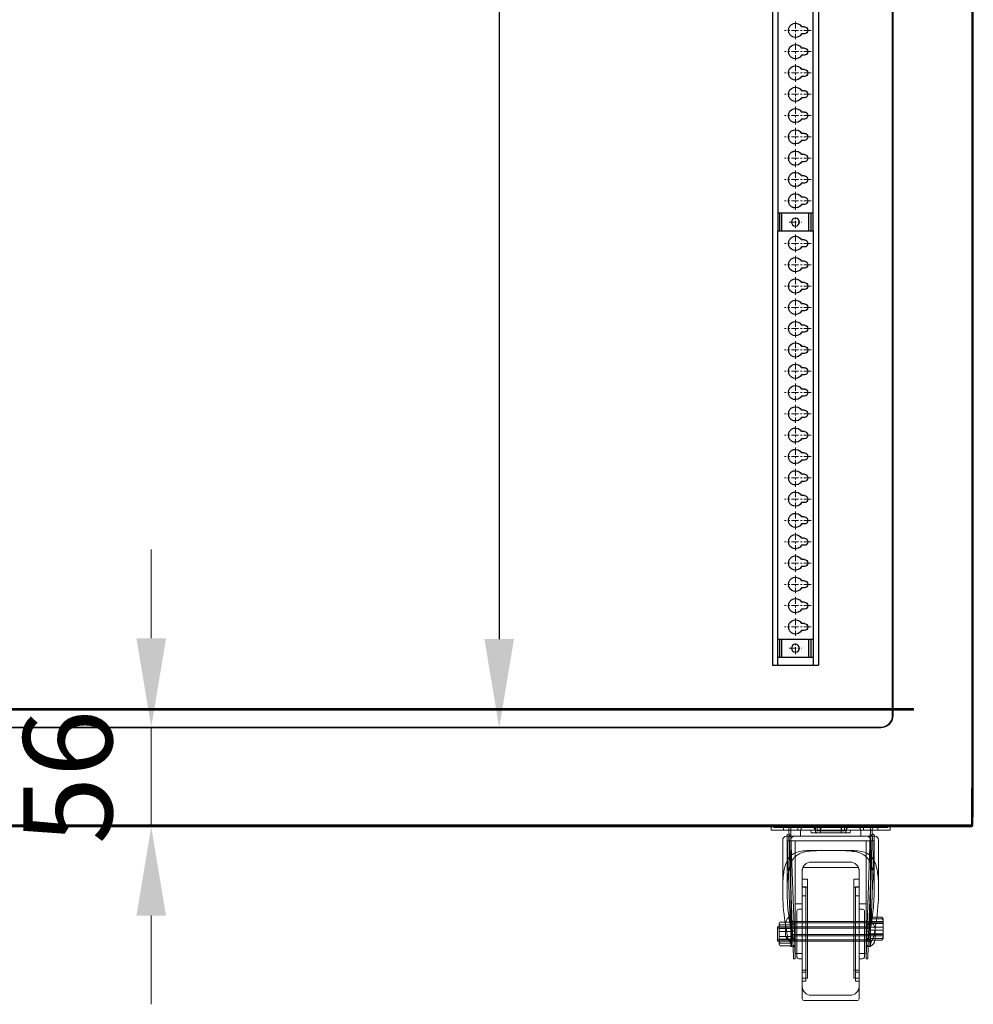
# Model space of a CAD drawing. Units: millimetres. Extents: x -9710 to 49381, y -1496 to 16117.
# Drawn here: x 29743 to 30280, y 7141 to 7696 of the extents above; entities that cross this region are included whole.
import ezdxf

# ---------------------------------------------------------------- set-up
doc = ezdxf.new("R2010")
doc.units = ezdxf.units.MM
doc.linetypes.add('CENTER', pattern=[7, 4, -1, 1, -1])
for name, color, linetype, lineweight in [('AM_5', 3, 'Continuous', 18), ('点划线', 1, 'CENTER', 13), ('粗实线', 7, 'Continuous', 25)]:
    doc.layers.add(name, color=color, linetype=linetype, lineweight=lineweight)
doc.styles.get("Standard").update_dxf_attribs({"font": 'arial.ttf'})
doc.dimstyles.new('AM_ISO$0', dxfattribs={"dimtxt": 50, "dimasz": 2.5, "dimexe": 1, "dimexo": 1, "dimgap": 1.5, "dimtad": 1, "dimdec": 1, "dimdsep": 46, "dimtxsty": 'Standard', "dimcen": 0, "dimclrd": 3, "dimclre": 3, "dimclrt": 2, "dimadec": 0, "dimazin": 2, "dimtp": 0.1, "dimtm": 0.1, "dimtfac": 0.71, "dimtdec": 1, "dimtmove": 0, "dimatfit": 3, "dimfxl": 1, "dimlwd": -1, "dimlwe": -1, "dimarcsym": 0})
doc.dimstyles.new('ISO-25', dxfattribs={"dimtxt": 2.5, "dimasz": 2.5, "dimexe": 1.25, "dimexo": 0.625, "dimtad": 1, "dimtxsty": 'Standard', "dimcen": 2.5, "dimadec": 0, "dimazin": 0, "dimtfac": 1, "dimtmove": 0, "dimatfit": 3, "dimfxl": 1, "dimarcsym": 0})

# ---------------------------------------------------------------- blocks, each defined once
blk = doc.blocks.new('*D27')
at = {"layer": 'AM_5', "color": 3, "transparency": 16777216}
for p, q in [((29817.51, 7347.31), (29817.51, 7397.31)), ((29750.08, 7297.31), (29822.51, 7297.31)), ((29817.51, 7297.31), (29817.51, 7241.21)), ((29750.08, 7241.21), (29822.51, 7241.21)), ((29817.51, 7191.21), (29817.51, 7141.21))]:
    blk.add_line(p, q, dxfattribs=at)
for points in [[(29809.17, 7347.31), (29825.84, 7347.31), (29817.51, 7297.31)], [(29809.17, 7191.21), (29825.84, 7191.21), (29817.51, 7241.21)]]:
    blk.add_solid(points, dxfattribs=at)
at = {"layer": 'Defpoints', "color": 0, "transparency": 16777216}
for p in [(29745.08, 7297.31), (29745.08, 7241.21), (29817.51, 7241.21)]:
    blk.add_point(p, dxfattribs=at)
at = {"layer": 'AM_5', "color": 2, "transparency": 16777216, "insert": (29776.98, 7269.26), "char_height": 50, "attachment_point": 5, "rotation": 90}
blk.add_mtext('56', dxfattribs=at)
blk = doc.blocks.new('ergregre')
for p, q in [((78323.11, 4132.8), (77104.11, 4132.8)), ((77108.61, 4129.8), (77104.11, 4129.8)), ((77348.61, 4129.8), (77108.61, 4129.8)), ((77108.61, 4128.65), (77118.61, 4128.65)), ((77108.61, 4127.4), (77118.61, 4127.4)), ((77348.61, 4129.8), (78078.61, 4129.8)), ((77348.61, 4128.65), (77358.61, 4128.65)), ((77348.61, 4127.4), (77358.61, 4127.4)), ((77123.61, 4124.8), (77123.61, 4123.26)), ((77127.61, 4124.8), (77127.61, 4123.26)), ((77135.61, 4124.8), (77135.61, 4123.26)), ((77139.61, 4124.8), (77139.61, 4123.26)), ((77147.61, 4124.8), (77147.61, 4123.26)), ((77147.61, 4124.8), (77147.61, 4123.26)), ((77151.61, 4124.8), (77151.61, 4123.26)), ((77151.61, 4124.8), (77151.61, 4123.26)), ((77159.61, 4124.8), (77159.61, 4123.26)), ((77163.61, 4124.8), (77163.61, 4123.26)), ((77171.61, 4124.8), (77171.61, 4123.26)), ((77175.61, 4124.8), (77175.61, 4123.26)), ((77183.61, 4124.8), (77183.61, 4123.26)), ((77187.61, 4124.8), (77187.61, 4123.26)), ((77195.61, 4124.8), (77195.61, 4123.26)), ((77199.61, 4124.8), (77199.61, 4123.26)), ((77207.61, 4124.8), (77207.61, 4123.26)), ((77211.61, 4124.8), (77211.61, 4123.26)), ((77219.61, 4124.8), (77219.61, 4123.26)), ((77223.61, 4124.8), (77223.61, 4123.26)), ((77231.61, 4124.8), (77231.61, 4123.26)), ((77235.61, 4124.8), (77235.61, 4123.26)), ((77243.61, 4124.8), (77243.61, 4123.26)), ((77247.61, 4124.8), (77247.61, 4123.26)), ((77255.61, 4124.8), (77255.61, 4123.26)), ((77259.61, 4124.8), (77259.61, 4123.26)), ((77267.61, 4124.8), (77267.61, 4123.26)), ((77271.61, 4124.8), (77271.61, 4123.26)), ((77279.61, 4124.8), (77279.61, 4123.26)), ((77283.61, 4124.8), (77283.61, 4123.26)), ((77291.61, 4124.8), (77291.61, 4123.26)), ((77295.61, 4124.8), (77295.61, 4123.26)), ((77303.61, 4124.8), (77303.61, 4123.26)), ((77307.61, 4124.8), (77307.61, 4123.26)), ((77315.61, 4124.8), (77315.61, 4123.26)), ((77319.61, 4124.8), (77319.61, 4123.26)), ((77327.61, 4124.8), (77327.61, 4123.26)), ((77331.61, 4124.8), (77331.61, 4123.26)), ((77339.61, 4124.8), (77339.61, 4123.26)), ((77343.61, 4124.8), (77343.61, 4123.26)), ((77363.6, 4124.8), (77363.6, 4123.26)), ((77363.61, 4124.8), (77363.61, 4123.26)), ((77367.6, 4124.8), (77367.6, 4123.26)), ((77367.61, 4124.8), (77367.61, 4123.26)), ((77375.6, 4124.8), (77375.6, 4123.26)), ((77375.61, 4124.8), (77375.61, 4123.26)), ((77379.6, 4124.8), (77379.6, 4123.26)), ((77379.61, 4124.8), (77379.61, 4123.26)), ((77387.6, 4124.8), (77387.6, 4123.26)), ((77387.6, 4124.8), (77387.6, 4123.26)), ((77387.61, 4124.8), (77387.61, 4123.26)), ((77387.61, 4124.8), (77387.61, 4123.26)), ((77391.6, 4124.8), (77391.6, 4123.26)), ((77391.6, 4124.8), (77391.6, 4123.26)), ((77391.61, 4124.8), (77391.61, 4123.26)), ((77391.61, 4124.8), (77391.61, 4123.26)), ((77399.6, 4124.8), (77399.6, 4123.26)), ((77403.6, 4124.8), (77403.6, 4123.26)), ((77411.6, 4124.8), (77411.6, 4123.26)), ((77415.6, 4124.8), (77415.6, 4123.26)), ((77423.6, 4124.8), (77423.6, 4123.26)), ((77427.6, 4124.8), (77427.6, 4123.26)), ((77435.6, 4124.8), (77435.6, 4123.26)), ((77439.6, 4124.8), (77439.6, 4123.26)), ((77447.6, 4124.8), (77447.6, 4123.26)), ((77451.6, 4124.8), (77451.6, 4123.26)), ((77459.6, 4124.8), (77459.6, 4123.26)), ((77463.6, 4124.8), (77463.6, 4123.26)), ((77104.11, 4109.8), (77108.61, 4109.8)), ((77104.11, 4109.8), (77348.61, 4109.8)), ((77108.61, 4112.19), (77118.61, 4112.19)), ((77108.61, 4110.94), (77118.61, 4110.94)), ((77348.61, 4112.19), (77358.61, 4112.19)), ((77348.61, 4110.94), (77358.61, 4110.94)), ((78078.61, 4109.8), (77348.61, 4109.8)), ((78323.11, 4106.8), (77104.11, 4106.8))]:
    blk.add_line(p, q)
for centre, radius, start, end in [((77125.61, 4124.8), 2, 0, 180), ((77137.61, 4124.8), 2, 0, 180), ((77149.61, 4124.8), 2, 0, 180), ((77149.61, 4124.8), 2, 0, 180), ((77161.61, 4124.8), 2, 0, 180), ((77173.61, 4124.8), 2, 0, 180), ((77185.61, 4124.8), 2, 0, 180), ((77197.61, 4124.8), 2, 0, 180), ((77209.61, 4124.8), 2, 0, 180), ((77221.61, 4124.8), 2, 0, 180), ((77233.61, 4124.8), 2, 0, 180), ((77245.61, 4124.8), 2, 0, 180), ((77257.61, 4124.8), 2, 0, 180), ((77269.61, 4124.8), 2, 0, 180), ((77281.61, 4124.8), 2, 0, 180), ((77293.61, 4124.8), 2, 0, 180), ((77305.61, 4124.8), 2, 0, 180), ((77317.61, 4124.8), 2, 0, 180), ((77329.61, 4124.8), 2, 0, 180), ((77341.61, 4124.8), 2, 0, 180), ((77365.6, 4124.8), 2, 0, 180), ((77365.61, 4124.8), 2, 0, 180), ((77377.6, 4124.8), 2, 0, 180), ((77377.61, 4124.8), 2, 0, 180), ((77389.6, 4124.8), 2, 0, 180), ((77389.6, 4124.8), 2, 0, 180), ((77389.61, 4124.8), 2, 0, 180), ((77389.61, 4124.8), 2, 0, 180), ((77401.6, 4124.8), 2, 0, 180), ((77413.6, 4124.8), 2, 0, 180), ((77425.6, 4124.8), 2, 0, 180), ((77437.6, 4124.8), 2, 0, 180), ((77449.6, 4124.8), 2, 0, 180), ((77461.6, 4124.8), 2, 0, 180), ((77125.61, 4119.8), 4, 120, 60), ((77137.61, 4119.8), 4, 120, 60), ((77149.61, 4119.8), 4, 120, 60), ((77149.61, 4119.8), 4, 120, 60), ((77161.61, 4119.8), 4, 120, 60), ((77173.61, 4119.8), 4, 120, 60), ((77185.61, 4119.8), 4, 120, 60), ((77197.61, 4119.8), 4, 120, 60), ((77209.61, 4119.8), 4, 120, 60), ((77221.61, 4119.8), 4, 120, 60), ((77233.61, 4119.8), 4, 120, 60), ((77245.61, 4119.8), 4, 120, 60), ((77257.61, 4119.8), 4, 120, 60), ((77269.61, 4119.8), 4, 120, 60), ((77281.61, 4119.8), 4, 120, 60), ((77293.61, 4119.8), 4, 120, 60), ((77305.61, 4119.8), 4, 120, 60), ((77317.61, 4119.8), 4, 120, 60), ((77329.61, 4119.8), 4, 120, 60), ((77341.61, 4119.8), 4, 120, 60), ((77365.6, 4119.8), 4, 120, 60), ((77365.61, 4119.8), 4, 120, 60), ((77377.6, 4119.8), 4, 120, 60), ((77377.61, 4119.8), 4, 120, 60), ((77389.6, 4119.8), 4, 120, 60), ((77389.6, 4119.8), 4, 120, 60), ((77389.61, 4119.8), 4, 120, 60), ((77389.61, 4119.8), 4, 120, 60), ((77401.6, 4119.8), 4, 120, 60), ((77413.6, 4119.8), 4, 120, 60), ((77425.6, 4119.8), 4, 120, 60), ((77437.6, 4119.8), 4, 120, 60), ((77449.6, 4119.8), 4, 120, 60), ((77461.6, 4119.8), 4, 120, 60)]:
    blk.add_arc(centre, radius, start, end)
at = {"layer": '点划线'}
for p, q in [((77125.61, 4128.58), (77125.61, 4113.64)), ((77137.61, 4128.58), (77137.61, 4113.64)), ((77149.61, 4128.58), (77149.61, 4113.64)), ((77149.61, 4128.58), (77149.61, 4113.64)), ((77161.61, 4128.58), (77161.61, 4113.64)), ((77173.61, 4128.58), (77173.61, 4113.64)), ((77185.61, 4128.58), (77185.61, 4113.64)), ((77197.61, 4128.58), (77197.61, 4113.64)), ((77209.61, 4128.58), (77209.61, 4113.64)), ((77221.61, 4128.58), (77221.61, 4113.64)), ((77233.61, 4128.58), (77233.61, 4113.64)), ((77245.61, 4128.58), (77245.61, 4113.64)), ((77257.61, 4128.58), (77257.61, 4113.64)), ((77269.61, 4128.58), (77269.61, 4113.64)), ((77281.61, 4128.58), (77281.61, 4113.64)), ((77293.61, 4128.58), (77293.61, 4113.64)), ((77305.61, 4128.58), (77305.61, 4113.64)), ((77317.61, 4128.58), (77317.61, 4113.64)), ((77329.61, 4128.58), (77329.61, 4113.64)), ((77341.61, 4128.58), (77341.61, 4113.64)), ((77365.6, 4128.58), (77365.6, 4113.64)), ((77365.61, 4128.58), (77365.61, 4113.64)), ((77377.6, 4128.58), (77377.6, 4113.64)), ((77377.61, 4128.58), (77377.61, 4113.64)), ((77389.6, 4128.58), (77389.6, 4113.64)), ((77389.6, 4128.58), (77389.6, 4113.64)), ((77389.61, 4128.58), (77389.61, 4113.64)), ((77389.61, 4128.58), (77389.61, 4113.64)), ((77401.6, 4128.58), (77401.6, 4113.64)), ((77413.6, 4128.58), (77413.6, 4113.64)), ((77425.6, 4128.58), (77425.6, 4113.64)), ((77437.6, 4128.58), (77437.6, 4113.64)), ((77449.6, 4128.58), (77449.6, 4113.64)), ((77461.6, 4128.58), (77461.6, 4113.64)), ((77113.61, 4116.16), (77113.61, 4123.43)), ((77353.61, 4116.16), (77353.61, 4123.43)), ((77353.61, 4116.16), (77353.61, 4123.43)), ((77110.28, 4119.8), (77116.92, 4119.8)), ((77130.63, 4119.8), (77120.59, 4119.8)), ((77142.63, 4119.8), (77132.59, 4119.8)), ((77154.63, 4119.8), (77144.59, 4119.8)), ((77154.63, 4119.8), (77144.59, 4119.8)), ((77166.63, 4119.8), (77156.59, 4119.8)), ((77178.63, 4119.8), (77168.59, 4119.8)), ((77190.63, 4119.8), (77180.59, 4119.8)), ((77202.63, 4119.8), (77192.59, 4119.8)), ((77214.63, 4119.8), (77204.59, 4119.8)), ((77226.63, 4119.8), (77216.59, 4119.8)), ((77238.63, 4119.8), (77228.59, 4119.8)), ((77250.63, 4119.8), (77240.59, 4119.8)), ((77262.63, 4119.8), (77252.59, 4119.8)), ((77274.63, 4119.8), (77264.59, 4119.8)), ((77286.63, 4119.8), (77276.59, 4119.8)), ((77298.63, 4119.8), (77288.59, 4119.8)), ((77310.63, 4119.8), (77300.59, 4119.8)), ((77322.63, 4119.8), (77312.59, 4119.8)), ((77334.63, 4119.8), (77324.59, 4119.8)), ((77346.63, 4119.8), (77336.59, 4119.8)), ((77350.28, 4119.8), (77356.92, 4119.8)), ((77350.28, 4119.8), (77356.92, 4119.8)), ((77370.62, 4119.8), (77360.58, 4119.8)), ((77370.63, 4119.8), (77360.59, 4119.8)), ((77382.62, 4119.8), (77372.58, 4119.8)), ((77382.63, 4119.8), (77372.59, 4119.8)), ((77394.62, 4119.8), (77384.58, 4119.8)), ((77394.62, 4119.8), (77384.58, 4119.8)), ((77394.63, 4119.8), (77384.59, 4119.8)), ((77394.63, 4119.8), (77384.59, 4119.8)), ((77406.62, 4119.8), (77396.58, 4119.8)), ((77418.62, 4119.8), (77408.58, 4119.8)), ((77430.62, 4119.8), (77420.58, 4119.8)), ((77442.62, 4119.8), (77432.58, 4119.8)), ((77454.62, 4119.8), (77444.58, 4119.8)), ((77466.62, 4119.8), (77456.58, 4119.8))]:
    blk.add_line(p, q, dxfattribs=at)
at = {"layer": '粗实线'}
for p, q in [((77104.11, 4106.8), (77104.11, 4132.8)), ((77108.61, 4109.8), (77108.61, 4129.8)), ((77118.61, 4129.8), (77118.61, 4109.8)), ((77348.61, 4109.8), (77348.61, 4129.8)), ((77348.61, 4109.8), (77348.61, 4129.8)), ((77358.61, 4129.8), (77358.61, 4109.8)), ((77358.61, 4129.8), (77358.61, 4109.8))]:
    blk.add_line(p, q, dxfattribs=at)
for centre in [(77113.61, 4119.8), (77353.61, 4119.8), (77353.61, 4119.8)]:
    blk.add_circle(centre, 2.25, dxfattribs=at)
blk = doc.blocks.new('*D30')
at = {"color": 0, "lineweight": -2, "transparency": 16777216}
for p, q in [((30017.36, 8632.01), (30012.11, 8632.01)), ((30013.36, 8582.01), (30013.36, 7346.91)), ((30017.36, 7296.91), (30012.11, 7296.91))]:
    blk.add_line(p, q, dxfattribs=at)
at = {"color": 0, "transparency": 16777216}
for points in [[(30005.02, 8582.01), (30021.69, 8582.01), (30013.36, 8632.01)], [(30005.02, 7346.91), (30021.69, 7346.91), (30013.36, 7296.91)]]:
    blk.add_solid(points, dxfattribs=at)
at = {"layer": 'Defpoints', "color": 0, "transparency": 16777216}
for p in [(30017.98, 8632.01), (30013.36, 7296.91), (30017.98, 7296.91)]:
    blk.add_point(p, dxfattribs=at)
at = {"color": 0, "transparency": 16777216, "insert": (29983.22, 7964.46), "char_height": 50, "attachment_point": 5, "rotation": 90}
blk.add_mtext('52 {\\H0.6x;3/6\\A1;\\fSimSun|b0|i0|c134|p2;（}1335{\\A1;\\H0.6x;)}', dxfattribs=at)

msp = doc.modelspace()

# ---------------------------------------------------------------- linework, layer by layer
at = {"layer": 'AM_5', "color": 0}
for p, q in [((30279.3435, 7242.3658), (30279.3435, 8835.0516)), ((30279.9435, 7242.3658), (30279.9435, 8835.0516)), ((30279.8435, 7262.8087), (30279.8435, 8814.6087)), ((30280.2435, 7262.8087), (30280.2435, 8814.6087)), ((30234.6435, 8765.8067), (30234.6435, 7307.8067)), ((30235.1435, 8765.8067), (30235.1435, 7307.8067)), ((30280.2435, 7407.3087), (30279.8435, 7407.3087)), ((30279.8435, 7406.3087), (30280.2435, 7406.3087)), ((30280.2435, 7402.3087), (30279.8435, 7402.3087)), ((30279.8435, 7401.3087), (30280.2435, 7401.3087)), ((30280.2435, 7397.3087), (30279.8435, 7397.3087)), ((30279.8435, 7396.3087), (30280.2435, 7396.3087)), ((29571.6435, 7307.3067), (30236.6435, 7307.3067)), ((29571.6435, 7306.9067), (30236.6435, 7306.9067)), ((30189.1435, 7307.8067), (29572.1435, 7307.8067)), ((30189.1435, 7307.3067), (29572.1435, 7307.3067)), ((29887.1435, 7307.8067), (29887.1435, 7307.3067)), ((29887.1435, 7307.3067), (29887.1435, 7306.9067)), ((29891.1435, 7307.3067), (29891.1435, 7307.8067)), ((29891.1435, 7306.9067), (29891.1435, 7307.3067)), ((30167.1435, 7307.8067), (30167.1435, 7307.3067)), ((30167.1435, 7307.3067), (30167.1435, 7306.9067)), ((30171.1435, 7307.3067), (30171.1435, 7307.8067)), ((30171.1435, 7306.9067), (30171.1435, 7307.3067)), ((30189.1435, 7307.8067), (30189.1435, 7307.8087)), ((30189.1435, 7307.8087), (30189.2435, 7307.8087)), ((30189.1435, 7307.3067), (30189.1435, 7307.8067)), ((30189.2435, 7307.8087), (30189.2435, 7307.8067)), ((30189.2435, 7307.8067), (30189.6415, 7307.8067)), ((30189.6415, 7307.8067), (30189.6435, 7307.8067)), ((30189.6435, 7307.8067), (30190.1435, 7307.8067)), ((30190.1435, 7307.8087), (30190.6455, 7307.8087)), ((30190.1435, 7307.8067), (30190.6435, 7307.8067)), ((30190.6455, 7307.8067), (30190.6435, 7307.8067)), ((30190.6455, 7307.8087), (30190.6455, 7307.8067)), ((30190.6455, 7307.8087), (30191.1435, 7307.8087)), ((30191.1435, 7307.8087), (30191.1435, 7307.8067)), ((30224.6435, 7307.8067), (30191.1435, 7307.8067)), ((30191.1435, 7307.3067), (30191.1435, 7307.8067)), ((30224.6435, 7307.3067), (30191.1435, 7307.3067)), ((30210.1435, 7307.8067), (30210.1435, 7307.3067)), ((30210.1435, 7307.3067), (30210.1435, 7306.9067)), ((30214.1435, 7307.3067), (30214.1435, 7307.8067)), ((30214.1435, 7306.9067), (30214.1435, 7307.3067)), ((30224.6435, 7307.8067), (30224.6435, 7307.8087)), ((30224.6435, 7307.8087), (30225.6435, 7307.8087)), ((30224.6435, 7307.3067), (30224.6435, 7307.8067)), ((30225.6435, 7307.8087), (30225.6435, 7307.8067)), ((30228.1435, 7307.8067), (30225.6435, 7307.8067)), ((30235.1435, 7307.8067), (30228.1435, 7307.8067)), ((30235.1435, 7307.8087), (30234.6435, 7307.8087)), ((30234.6435, 7303.8067), (30234.6435, 7306.9067)), ((30235.0435, 7303.8067), (30235.0435, 7306.9067)), ((30246.6435, 7307.8067), (30235.1455, 7307.8067)), ((30236.6435, 7307.3067), (30246.6435, 7307.3067)), ((30236.6435, 7306.9067), (30246.6435, 7306.9067)), ((30239.6435, 7307.8067), (30239.6435, 7307.3067)), ((30239.6435, 7307.3067), (30239.6435, 7306.9067)), ((30243.6435, 7307.3067), (30243.6435, 7307.8067)), ((30243.6435, 7306.9067), (30243.6435, 7307.3067)), ((30246.6435, 7307.3067), (30246.6435, 7307.8067)), ((30246.6435, 7306.9067), (30246.6435, 7307.3067)), ((29591.1435, 7297.3067), (30228.1435, 7297.3067)), ((30228.1435, 7296.9067), (29591.1435, 7296.9067)), ((30279.8435, 7263.2087), (30279.2435, 7263.2087)), ((30279.2435, 7241.8107), (30279.2435, 7263.2087)), ((30279.3415, 7263.3189), (30279.343, 7263.3189)), ((30279.343, 7263.3189), (30279.7672, 7263.3189)), ((30279.3435, 7263.1618), (30279.9435, 7263.1618)), ((30279.9435, 7261.8087), (30279.5435, 7261.8087)), ((30279.5435, 7261.8087), (30279.5435, 7242.2107)), ((30279.9435, 7262.8087), (30279.8415, 7262.8087)), ((30279.8435, 7242.249), (30279.8435, 7263.2087)), ((30280.2435, 7262.8087), (30279.9435, 7262.8087)), ((30280.2435, 7251.8087), (30280.2435, 7262.8087)), ((30279.8435, 7255.8087), (30279.2435, 7255.8087)), ((30280.2435, 7255.8087), (30279.8435, 7255.8087)), ((30279.2435, 7251.8087), (30279.8435, 7251.8087)), ((30279.8435, 7251.8087), (30280.2435, 7251.8087)), ((30280.2435, 7251.8087), (30280.2435, 7246.8087)), ((29541.1006, 7241.8087), (30278.9435, 7241.8087)), ((30279.3415, 7242.2087), (29544.9435, 7242.2087)), ((29746.7435, 7242.2087), (29746.7435, 7241.8087)), ((29747.7435, 7241.8087), (29747.7435, 7242.2087)), ((29771.7435, 7242.2087), (29771.7435, 7241.8087)), ((29772.7435, 7241.8087), (29772.7435, 7242.2087)), ((29776.7435, 7242.2087), (29776.7435, 7241.8087)), ((29777.7435, 7241.8087), (29777.7435, 7242.2087)), ((29781.7435, 7242.2087), (29781.7435, 7241.8087)), ((29782.7435, 7241.8087), (29782.7435, 7242.2087)), ((29912.8435, 7241.8087), (29912.8435, 7241.2087)), ((29912.9435, 7242.2087), (29912.9435, 7241.8087)), ((29916.8435, 7241.2087), (29916.8435, 7241.8087)), ((29916.9435, 7241.8087), (29916.9435, 7242.2087)), ((30064.0935, 7241.8087), (30064.0935, 7241.2087)), ((30065.8782, 7241.8087), (30065.8782, 7241.2087)), ((30067.08, 7241.8087), (30067.08, 7241.2087)), ((30069.4137, 7241.8087), (30069.4137, 7241.2087)), ((30070.6156, 7241.8087), (30070.6156, 7241.2087)), ((30089.0715, 7241.8087), (30089.0715, 7241.2087)), ((30090.2734, 7241.8087), (30090.2734, 7241.2087)), ((30092.6071, 7241.8087), (30092.6071, 7241.2087)), ((30092.8435, 7241.8087), (30092.8435, 7241.2087)), ((30092.9435, 7242.2087), (30092.9435, 7241.8087)), ((30093.8089, 7241.8087), (30093.8089, 7241.2087)), ((30095.5935, 7241.2087), (30095.5935, 7241.8087)), ((30096.8435, 7241.2087), (30096.8435, 7241.8087)), ((30096.9435, 7241.8087), (30096.9435, 7242.2087)), ((30143.8435, 7241.8087), (30143.8435, 7241.2087)), ((30147.8435, 7241.2087), (30147.8435, 7241.8087)), ((30163.3435, 7241.8087), (30163.3435, 7241.2087)), ((30166.4431, 7241.2087), (30166.4431, 7241.8087)), ((30167.9464, 7240.8087), (30167.9464, 7241.8087)), ((30168.3435, 7241.2087), (30168.3435, 7241.8087)), ((30173.4435, 7242.2087), (30173.4435, 7241.8087)), ((30173.4435, 7239.3087), (30173.4435, 7241.8087)), ((30173.445, 7241.8087), (30173.445, 7240.8087)), ((30177.4464, 7240.8087), (30177.4464, 7241.8087)), ((30177.4484, 7240.8087), (30177.4484, 7241.8087)), ((30181.4429, 7239.3087), (30181.4429, 7241.8087)), ((30181.4435, 7241.8087), (30181.4435, 7242.2087)), ((30181.4435, 7239.3087), (30181.4435, 7241.8087)), ((30181.4492, 7241.8087), (30181.4492, 7240.8087)), ((30197.3435, 7241.8087), (30197.3435, 7241.2087)), ((30197.9435, 7242.2087), (30197.9435, 7241.8087)), ((30201.9435, 7241.8087), (30201.9435, 7242.2087)), ((30202.3435, 7241.2087), (30202.3435, 7241.8087)), ((30217.8435, 7241.8087), (30217.8435, 7241.2087)), ((30218.4426, 7239.3087), (30218.4426, 7241.8087)), ((30218.4433, 7239.3087), (30218.4433, 7241.8087)), ((30218.4435, 7242.2087), (30218.4435, 7241.8087)), ((30218.4435, 7241.8087), (30218.4435, 7240.8087)), ((30221.8435, 7241.2087), (30221.8435, 7241.8087)), ((30222.4443, 7240.8087), (30222.4443, 7241.8087)), ((30222.4464, 7240.8087), (30222.4464, 7241.8087)), ((30226.4426, 7239.3087), (30226.4426, 7241.8087)), ((30226.4435, 7241.8087), (30226.4435, 7242.2087)), ((30226.4477, 7241.8087), (30226.4477, 7240.8087)), ((30231.9464, 7241.8087), (30231.9464, 7240.8087)), ((30233.4431, 7241.8087), (30233.4431, 7241.2087)), ((30252.4435, 7242.2087), (30252.4435, 7241.8087)), ((30252.9435, 7242.2087), (30252.9435, 7241.8087)), ((30256.9435, 7241.8087), (30256.9435, 7242.2087)), ((30257.4435, 7241.8087), (30257.4435, 7242.2087)), ((30267.8435, 7241.8087), (30267.8435, 7241.2087)), ((30267.9435, 7242.2087), (30267.9435, 7241.8087)), ((30271.8435, 7241.2087), (30271.8435, 7241.8087)), ((30271.9435, 7241.8087), (30271.9435, 7242.2087)), ((30276.9435, 7241.2087), (30276.9435, 7241.8087)), ((30278.9435, 7241.2087), (30278.9435, 7241.8107)), ((30278.9435, 7241.8107), (30279.3415, 7241.8107)), ((30279.2415, 7241.8087), (30278.9435, 7241.8087)), ((30279.5415, 7241.8087), (30279.2415, 7241.8087)), ((30279.2435, 7241.8107), (30279.243, 7241.8093)), ((30279.243, 7241.8093), (30279.6672, 7241.385)), ((30279.3415, 7242.2087), (30279.7672, 7242.2087)), ((30279.3415, 7241.8107), (30279.3415, 7242.2087)), ((30279.3415, 7241.8107), (30279.8435, 7241.8107)), ((30279.343, 7242.2087), (30279.3435, 7242.3658)), ((30279.3435, 7242.3658), (30279.9435, 7242.3658)), ((30279.9435, 7246.8087), (30279.8435, 7246.8087)), ((30279.8435, 7241.8107), (30279.8435, 7242.249)), ((30280.2435, 7246.8087), (30279.9435, 7246.8087)), ((30279.9435, 7242.3657), (30279.9435, 7242.2107)), ((29541.1006, 7241.2087), (30278.9435, 7241.2087)), ((30166.4431, 7239.3087), (30166.4431, 7241.2087)), ((30169.4431, 7239.3087), (30166.4431, 7239.3087)), ((30175.9464, 7240.8087), (30167.9464, 7240.8087)), ((30169.4431, 7239.3087), (30230.4431, 7239.3087)), ((30175.3696, 7235.8087), (30175.3592, 7236.1058)), ((30223.9464, 7240.8087), (30175.9464, 7240.8087)), ((30176.57, 7237.251), (30176.0662, 7237.097)), ((30176.8624, 7236.2947), (30176.3586, 7236.1407)), ((30176.3761, 7235.641), (30176.3586, 7236.1407)), ((30176.4981, 7239.3087), (30176.447, 7240.7717)), ((30176.6204, 7235.8087), (30176.4981, 7239.3087)), ((30177.4987, 7239.3087), (30177.4464, 7240.8066)), ((30177.621, 7235.8087), (30177.4987, 7239.3087)), ((30182.9431, 7238.8087), (30182.9431, 7235.8087)), ((30188.9431, 7238.3087), (30188.9431, 7237.8087)), ((30188.9431, 7237.8087), (30210.9431, 7237.8087)), ((30191.4087, 7240.8087), (30191.4087, 7238.8087)), ((30191.4431, 7238.3087), (30191.4431, 7237.8087)), ((30192.4087, 7240.8087), (30192.4087, 7238.8087)), ((30194.0732, 7238.8087), (30192.4087, 7238.8087)), ((30194.0732, 7238.8087), (30194.0732, 7240.8087)), ((30206.0962, 7238.8087), (30194.0732, 7238.8087)), ((30194.3293, 7238.8087), (30194.3293, 7240.8087)), ((30205.8754, 7238.8087), (30205.8754, 7240.8087)), ((30206.0962, 7238.8087), (30206.0962, 7240.8087)), ((30207.7877, 7238.8087), (30206.0962, 7238.8087)), ((30207.7877, 7238.8087), (30207.7877, 7240.8087)), ((30208.4431, 7237.8087), (30208.4431, 7238.3087)), ((30208.7877, 7238.8087), (30208.7877, 7240.8087)), ((30210.9431, 7237.8087), (30210.9431, 7238.3087)), ((30216.9431, 7235.8087), (30216.9431, 7238.8087)), ((30222.394, 7239.3087), (30222.2718, 7235.8087)), ((30222.4463, 7240.8066), (30222.394, 7239.3087)), ((30223.5341, 7236.1407), (30223.0304, 7236.2947)), ((30223.3946, 7239.3087), (30223.2724, 7235.8087)), ((30223.8265, 7237.097), (30223.3227, 7237.251)), ((30223.4457, 7240.7717), (30223.3946, 7239.3087)), ((30223.5167, 7235.641), (30223.5341, 7236.1407)), ((30231.9464, 7240.8087), (30223.9464, 7240.8087)), ((30224.5231, 7235.8087), (30224.5335, 7236.1058)), ((30233.4431, 7239.3087), (30230.4431, 7239.3087)), ((30233.4431, 7241.2087), (30233.4431, 7239.3087)), ((30279.2415, 7241.2087), (30278.9435, 7241.2087)), ((30172.9431, 7233.8087), (30172.9431, 7205.2133)), ((30174.9431, 7235.8087), (30224.9431, 7235.8087)), ((30175.3767, 7235.6061), (30175.3696, 7235.8087)), ((30175.3767, 7235.6061), (30177.0796, 7186.8403)), ((30175.4431, 7233.3087), (30175.4431, 7205.2053)), ((30175.4431, 7233.3087), (30224.4431, 7233.3087)), ((30176.3761, 7235.641), (30178.079, 7186.8752)), ((30178.7503, 7174.814), (30176.6204, 7235.8087)), ((30177.4431, 7175.0804), (30177.4431, 7233.8087)), ((30179.7497, 7174.8489), (30177.621, 7235.8087)), ((30179.9431, 7233.3087), (30179.9431, 7224.0249)), ((30219.9431, 7224.1493), (30219.9431, 7233.3087)), ((30222.2718, 7235.8087), (30220.143, 7174.8489)), ((30223.2724, 7235.8087), (30221.1424, 7174.814)), ((30221.8137, 7186.8752), (30223.5167, 7235.641)), ((30222.4431, 7233.8087), (30222.4431, 7175.0804)), ((30222.8131, 7186.8403), (30224.516, 7235.6061)), ((30224.4431, 7205.4994), (30224.4431, 7233.3087)), ((30224.516, 7235.6061), (30224.5231, 7235.8087)), ((30226.9431, 7205.1794), (30226.9431, 7233.8087)), ((30208.2712, 7227.8505), (30191.6415, 7227.8505)), ((30179.9431, 7224.0249), (30179.9431, 7195.0538)), ((30210.9431, 7221.3087), (30188.9431, 7221.3087)), ((30219.9431, 7195.0538), (30219.9431, 7224.1493)), ((30183.9431, 7216.3087), (30183.9431, 7151.3087)), ((30183.9464, 7217.3087), (30183.9464, 7216.4894)), ((30183.9464, 7216.4894), (30183.9464, 7151.128)), ((30214.9464, 7218.3087), (30184.9464, 7218.3087)), ((30215.9431, 7151.3087), (30215.9431, 7216.3087)), ((30215.9464, 7217.3087), (30215.9464, 7197.8087)), ((30186.9431, 7211.7265), (30183.9431, 7211.7265)), ((30186.9431, 7155.8909), (30186.9431, 7211.7265)), ((30215.9431, 7211.7265), (30212.9431, 7211.7265)), ((30212.9431, 7211.7265), (30212.9431, 7155.8909)), ((30186.9431, 7207.1885), (30183.9431, 7207.1885)), ((30185.9464, 7207.3087), (30183.9464, 7207.3087)), ((30185.9464, 7207.3087), (30185.9464, 7154.3087)), ((30215.9431, 7207.1885), (30212.9431, 7207.1885)), ((30215.9464, 7207.3087), (30213.9464, 7207.3087)), ((30213.9464, 7207.3087), (30213.9464, 7154.3087)), ((30183.9431, 7197.8087), (30179.9431, 7197.8087)), ((30179.9431, 7169.8087), (30179.9431, 7197.7832)), ((30185.9464, 7202.3087), (30183.9464, 7202.3087)), ((30215.9464, 7202.3087), (30213.9464, 7202.3087)), ((30219.9431, 7197.8087), (30215.9431, 7197.8087)), ((30215.9464, 7197.8087), (30215.9464, 7169.8087)), ((30219.9431, 7197.8087), (30219.9431, 7169.8087)), ((30179.9431, 7195.0538), (30179.9431, 7175.485)), ((30180.9464, 7193.8087), (30180.9464, 7169.8087)), ((30183.9464, 7194.8087), (30181.9464, 7194.8087)), ((30217.9464, 7194.8087), (30215.9464, 7194.8087)), ((30218.9464, 7193.8087), (30218.9464, 7169.8087)), ((30219.9431, 7182.9647), (30219.9431, 7195.0538)), ((30170.9464, 7182.0413), (30170.9464, 7186.3734)), ((30171.9464, 7187.4726), (30174.4966, 7187.4726)), ((30174.4431, 7186.3783), (30174.4431, 7181.2391)), ((30174.4966, 7187.4726), (30177.9464, 7187.4726)), ((30177.0796, 7186.8403), (30177.0971, 7186.3406)), ((30177.4431, 7187.8087), (30177.4431, 7187.0417)), ((30229.4431, 7187.8087), (30177.4431, 7187.8087)), ((30229.4431, 7187.0417), (30177.4431, 7187.0417)), ((30177.9464, 7187.4726), (30177.9464, 7182.2848)), ((30178.079, 7186.8752), (30178.0964, 7186.3755)), ((30178.0964, 7186.3755), (30178.6097, 7186.257)), ((30221.283, 7186.257), (30221.7963, 7186.3755)), ((30221.8137, 7186.8752), (30221.7963, 7186.3755)), ((30221.9464, 7173.8087), (30221.9464, 7187.9609)), ((30225.9594, 7190.2809), (30222.4431, 7190.2809)), ((30228.4431, 7189.3541), (30222.4431, 7189.3541)), ((30229.4431, 7187.8087), (30222.4431, 7187.8087)), ((30229.4431, 7186.8087), (30222.4431, 7186.8087)), ((30228.4431, 7190.2809), (30225.9594, 7190.2809)), ((30229.4431, 7189.2133), (30229.4431, 7184.5827)), ((30170.9464, 7184.8087), (30169.9464, 7184.8087)), ((30169.9464, 7176.8087), (30169.9464, 7184.8087)), ((30169.9464, 7184.0417), (30170.9464, 7184.0417)), ((30221.9464, 7184.8087), (30170.9464, 7184.8087)), ((30170.9464, 7184.8087), (30177.9464, 7184.8087)), ((30170.9464, 7184.0417), (30221.9464, 7184.0417)), ((30177.9464, 7183.8087), (30170.9464, 7183.8087)), ((30170.9464, 7176.4766), (30170.9464, 7182.0413)), ((30171.9464, 7185.9965), (30177.9464, 7185.9965)), ((30171.9464, 7182.2848), (30174.4431, 7182.2848)), ((30174.4431, 7182.2848), (30177.9464, 7182.2848)), ((30177.8715, 7185.4011), (30178.3848, 7185.2826)), ((30177.9464, 7182.2848), (30177.9464, 7175.6209)), ((30179.487, 7182.3733), (30178.4876, 7182.3384)), ((30221.4051, 7182.3384), (30220.4057, 7182.3733)), ((30221.508, 7185.2826), (30222.0212, 7185.4011)), ((30225.1083, 7184.7356), (30222.4431, 7184.7356)), ((30228.4431, 7182.8819), (30222.4431, 7182.8819)), ((30222.4431, 7180.8087), (30229.4431, 7180.8087)), ((30224.9464, 7183.3783), (30224.9464, 7178.2391)), ((30228.4431, 7184.7356), (30225.1083, 7184.7356)), ((30229.4431, 7184.5827), (30229.4431, 7179.1781)), ((30169.9464, 7177.5757), (30170.9464, 7177.5757)), ((30169.9464, 7176.8087), (30170.9464, 7176.8087)), ((30170.9464, 7177.8087), (30177.9464, 7177.8087)), ((30170.9464, 7177.5757), (30221.9464, 7177.5757)), ((30170.9464, 7176.8087), (30221.9464, 7176.8087)), ((30170.9464, 7176.8087), (30177.9464, 7176.8087)), ((30170.9464, 7175.2441), (30170.9464, 7176.4766)), ((30171.9464, 7179.3326), (30177.9464, 7179.3326)), ((30171.9464, 7175.6209), (30177.3229, 7175.6209)), ((30177.3229, 7175.6209), (30177.9464, 7175.6209)), ((30229.4431, 7180.5757), (30177.4431, 7180.5757)), ((30177.4431, 7179.8087), (30177.4431, 7180.5757)), ((30177.4431, 7179.8087), (30229.4431, 7179.8087)), ((30177.4431, 7173.8087), (30177.4431, 7175.0804)), ((30177.9464, 7175.6209), (30177.9464, 7174.1448)), ((30178.2323, 7180.555), (30179.1804, 7177.8158)), ((30229.4431, 7179.8087), (30222.4431, 7179.8087)), ((30223.7197, 7178.2633), (30222.4431, 7178.2633)), ((30223.3578, 7177.3365), (30222.4431, 7177.3365)), ((30222.4431, 7175.0804), (30222.4431, 7173.8087)), ((30228.4431, 7177.3365), (30223.3578, 7177.3365)), ((30228.4431, 7178.2633), (30223.7197, 7178.2633)), ((30229.4431, 7179.1781), (30229.4431, 7178.4041)), ((30171.9464, 7174.1448), (30177.4431, 7174.1448)), ((30177.4431, 7174.1448), (30177.9464, 7174.1448)), ((30179.9431, 7173.8087), (30177.4431, 7173.8087)), ((30178.7854, 7173.8087), (30178.7503, 7174.814)), ((30178.7668, 7174.3433), (30179.7662, 7174.3782)), ((30179.0295, 7166.8189), (30178.7854, 7173.8087)), ((30179.7497, 7174.8489), (30179.7861, 7173.8087)), ((30179.7861, 7173.8087), (30180.0289, 7166.8538)), ((30179.9431, 7169.8087), (30183.9431, 7169.8087)), ((30180.9464, 7169.8087), (30180.9464, 7167.8087)), ((30215.9431, 7169.8087), (30219.9431, 7169.8087)), ((30215.9464, 7169.8087), (30215.9464, 7144.3087)), ((30218.9464, 7169.8087), (30218.9464, 7167.8087)), ((30219.8638, 7166.8538), (30220.1067, 7173.8087)), ((30222.4431, 7173.8087), (30219.9431, 7173.8087)), ((30220.1067, 7173.8087), (30220.143, 7174.8489)), ((30220.1266, 7174.3782), (30221.1259, 7174.3433)), ((30221.1073, 7173.8087), (30220.8632, 7166.8189)), ((30221.1424, 7174.814), (30221.1073, 7173.8087)), ((30221.9464, 7173.6565), (30221.9464, 7173.8087)), ((30180.0289, 7166.8538), (30179.0295, 7166.8189)), ((30181.9464, 7166.8087), (30183.9431, 7166.8087)), ((30183.9431, 7166.8087), (30183.9464, 7166.8087)), ((30215.9464, 7166.8087), (30217.9464, 7166.8087)), ((30220.8632, 7166.8189), (30219.8638, 7166.8538)), ((30183.9431, 7160.4289), (30186.9431, 7160.4289)), ((30183.9464, 7159.3087), (30185.9464, 7159.3087)), ((30212.9431, 7160.4289), (30215.9431, 7160.4289)), ((30213.9464, 7159.3087), (30215.9464, 7159.3087)), ((30183.9431, 7155.8909), (30186.9431, 7155.8909)), ((30183.9464, 7154.3087), (30185.9464, 7154.3087)), ((30212.9431, 7155.8909), (30215.9431, 7155.8909)), ((30213.9464, 7154.3087), (30215.9464, 7154.3087)), ((30183.9464, 7151.128), (30183.9464, 7144.3087)), ((30184.9464, 7143.3087), (30214.9464, 7143.3087)), ((30188.9431, 7146.3087), (30210.9431, 7146.3087))]:
    msp.add_line(p, q, dxfattribs=at)
for centre, radius, start, end in [((30228.1435, 7303.8067), 6.9, 270, 0), ((30228.1435, 7303.8067), 6.5, 270, 0), ((30235.1455, 7307.8087), 0.502, 180, 270), ((30235.0435, 7306.9067), 0.4, 90, 180), ((30235.1455, 7307.8087), 0.002, 180, 270), ((30177.4484, 7240.8067), 1.002, 90.118426, 182), ((30177.4484, 7240.8067), 1.002, 90, 90.118426), ((30185.9431, 7238.8087), 3, 90, 170.405932), ((30187.9431, 7238.3087), 3.5, 0, 90), ((30191.4087, 7240.8087), 1, 0, 90), ((30208.7877, 7240.8087), 1, 90, 180), ((30211.9431, 7238.3087), 3.5, 90, 180), ((30213.9431, 7238.8087), 3, 9.594068, 90), ((30222.4443, 7240.8067), 1.002, 89.881574, 90), ((30222.4443, 7240.8067), 1.002, 358, 89.881574), ((30279.2415, 7241.8107), 0.002, 270, 315), ((30279.5415, 7242.2107), 0.002, 270, 0), ((30279.5415, 7242.2107), 0.402, 270, 318.698233), ((30279.2355, 7241.8132), 0.6081, 315.235972, 359.764028), ((30279.5415, 7242.2107), 0.402, 318.698233, 0), ((30176.3586, 7236.1407), 1, 107, 182), ((30176.57, 7237.251), 1, 287, 2), ((30177.4484, 7240.8067), 0.002, 90, 182), ((30185.9431, 7238.8087), 3, 170.405932, 180), ((30187.9431, 7238.3087), 1, 0, 90), ((30192.4087, 7238.8087), 1, 180, 270), ((30207.7877, 7238.8087), 1, 270, 0), ((30211.9431, 7238.3087), 1, 90, 180), ((30213.9431, 7238.8087), 3, 0, 9.594068), ((30223.3227, 7237.251), 1, 178, 253), ((30222.4443, 7240.8067), 0.002, 358, 90), ((30223.5341, 7236.1407), 1, 358, 73), ((30279.2415, 7241.8107), 0.602, 270, 315), ((30174.9431, 7233.8087), 2, 90, 180), ((30179.4431, 7233.8087), 2, 90, 180), ((30220.4431, 7233.8087), 2, 0, 90), ((30224.9431, 7233.8087), 2, 0, 90), ((30188.9431, 7216.3087), 5, 90, 180), ((30210.9431, 7216.3087), 5, 0, 90), ((30184.9464, 7217.3087), 1, 134.459244, 180), ((30184.9464, 7217.3087), 1, 90, 134.459244), ((30214.9464, 7217.3087), 1, 46.347193, 90), ((30214.9464, 7217.3087), 1, 0, 46.347193), ((30181.9464, 7193.8087), 1, 90, 180), ((30217.9464, 7193.8087), 1, 0, 90), ((30179.4431, 7186.3783), 5, 172.25824, 180), ((30179.4431, 7186.3783), 5, 113.578178, 172.25824), ((30178.0964, 7186.3755), 1, 182, 257), ((30178.3848, 7185.2826), 1, 2, 77), ((30221.508, 7185.2826), 1, 103, 178), ((30219.9464, 7183.3783), 5, 0, 66.421822), ((30221.7963, 7186.3755), 1, 283, 358), ((30179.4431, 7181.2391), 5, 180, 234.51702), ((30186.0419, 7182.3151), 10.7411, 189.431355, 210.001764), ((30179.4431, 7181.2391), 5, 234.51702, 246.421822), ((30173.4448, 7174.6366), 4.0229, 6.333698, 35.003794), ((30174.0657, 7174.8519), 5.9114, 6.148132, 30.091613), ((30225.2837, 7175.0275), 5.3602, 148.655985, 175.10427), ((30210.6735, 7182.8219), 11.2119, 333.480852, 348.335221), ((30219.9464, 7178.2391), 5, 299.956789, 349.599919), ((30226.6075, 7174.5739), 4.1951, 145.59663, 173.065878), ((30213.8418, 7182.316), 10.7437, 330.000785, 350.566097), ((30219.9464, 7178.2391), 5, 349.599919, 0), ((30219.9464, 7178.2391), 5, 293.578178, 297.615882), ((30219.9464, 7178.2391), 5, 297.615882, 299.956789), ((30181.9464, 7167.8087), 1, 180, 270), ((30217.9464, 7167.8087), 1, 270, 0), ((30188.9431, 7151.3087), 5, 180, 270), ((30210.9431, 7151.3087), 5, 270, 0), ((30184.9464, 7144.3087), 1, 180, 270), ((30214.9464, 7144.3087), 1, 270, 0)]:
    msp.add_arc(centre, radius, start, end, dxfattribs=at)
for points, knots in [([(30194.0732, 7240.8087), (30194.0732, 7240.9429), (30194.0817, 7241.0745), (30194.1123, 7241.3178), (30194.1342, 7241.4287), (30194.1844, 7241.6113), (30194.2131, 7241.6846), (30194.271, 7241.7827), (30194.3012, 7241.8087), (30194.3293, 7241.8087)], [0, 0, 0, 0, 0.25, 0.25, 0.5, 0.5, 0.75, 0.75, 1, 1, 1, 1]), ([(30206.0962, 7240.8087), (30206.0962, 7240.9423), (30206.089, 7241.0735), (30206.0631, 7241.3165), (30206.0443, 7241.4274), (30206.0012, 7241.6105), (30205.9764, 7241.6841), (30205.9262, 7241.7826), (30205.9, 7241.8087), (30205.8754, 7241.8087)], [0, 0, 0, 0, 0.25, 0.25, 0.5, 0.5, 0.75, 0.75, 1, 1, 1, 1]), ([(30194.3293, 7238.8087), (30194.3293, 7238.6744), (30194.3235, 7238.5424), (30194.3006, 7238.2981), (30194.2835, 7238.1866), (30194.2393, 7238.0035), (30194.2119, 7237.9306), (30194.149, 7237.8337), (30194.1124, 7237.8087), (30194.0732, 7237.8087)], [0, 0, 0, 0, 0.25, 0.25, 0.5, 0.5, 0.75, 0.75, 1, 1, 1, 1]), ([(30205.8754, 7238.8087), (30205.8754, 7238.675), (30205.8805, 7238.5436), (30205.9002, 7238.2999), (30205.915, 7238.1885), (30205.9531, 7238.0051), (30205.9768, 7237.9317), (30206.031, 7237.8341), (30206.0626, 7237.8087), (30206.0962, 7237.8087)], [0, 0, 0, 0, 0.25, 0.25, 0.5, 0.5, 0.75, 0.75, 1, 1, 1, 1]), ([(30175.446, 7180.555), (30174.2761, 7186.5747), (30173.5014, 7192.6303), (30172.9692, 7201.5864), (30172.9026, 7204.5456), (30173.0315, 7210.4024), (30173.2126, 7213.2873), (30174.0944, 7218.7357), (30174.8019, 7221.2761), (30176.7288, 7224.1932), (30177.503, 7224.9971), (30179.3891, 7226.278), (30180.4771, 7226.7358), (30182.8977, 7227.3795), (30184.2437, 7227.569), (30187.0657, 7227.7936), (30188.5563, 7227.833), (30191.6984, 7227.8585), (30193.3062, 7227.8444), (30196.5839, 7227.8197), (30198.2726, 7227.8087), (30201.619, 7227.8087), (30203.2753, 7227.8195), (30206.5544, 7227.8442), (30208.1893, 7227.8583), (30211.2963, 7227.8335), (30212.7828, 7227.7954), (30215.6184, 7227.5721), (30216.9635, 7227.3836), (30219.3798, 7226.746), (30220.4826, 7226.2839), (30222.3583, 7225.0177), (30223.1353, 7224.2199), (30224.4297, 7222.2736), (30224.9251, 7221.16), (30225.7098, 7218.7414), (30226.0027, 7217.4211), (30226.6692, 7213.3369), (30226.8526, 7210.4471), (30226.9841, 7204.5748), (30226.9179, 7201.6042), (30226.3843, 7192.6162), (30225.611, 7186.5796), (30224.4402, 7180.555)], [0, 0, 0, 0, 0.125, 0.125, 0.1875, 0.1875, 0.25, 0.25, 0.3125, 0.3125, 0.34375, 0.34375, 0.375, 0.375, 0.40625, 0.40625, 0.4375, 0.4375, 0.46875, 0.46875, 0.5, 0.5, 0.53125, 0.53125, 0.5625, 0.5625, 0.59375, 0.59375, 0.625, 0.625, 0.65625, 0.65625, 0.6875, 0.6875, 0.71875, 0.71875, 0.75, 0.75, 0.8125, 0.8125, 0.875, 0.875, 1, 1, 1, 1]), ([(30178.2323, 7180.555), (30176.9765, 7186.2818), (30176.1419, 7192.0658), (30175.5163, 7200.6293), (30175.4178, 7203.4645), (30175.4794, 7209.1036), (30175.6287, 7211.912), (30176.3654, 7217.196), (30176.9595, 7219.711), (30178.5794, 7222.7856), (30179.2565, 7223.7052), (30180.8841, 7225.2053), (30181.8527, 7225.8046), (30185.149, 7227.1606), (30187.8552, 7227.4954), (30192.2629, 7227.7381), (30193.8081, 7227.7751), (30196.7525, 7227.8149), (30198.1605, 7227.8215), (30199.5857, 7227.8223)], [0, 0, 0, 0, 0.125, 0.125, 0.1875, 0.1875, 0.25, 0.25, 0.3125, 0.3125, 0.34375, 0.34375, 0.375, 0.375, 0.4375, 0.4375, 0.46875, 0.46875, 0.496739397, 0.496739397, 0.496739397, 0.496739397]), ([(30201.562, 7227.8199), (30202.6558, 7227.8162), (30203.7393, 7227.808), (30206.3513, 7227.769), (30207.8825, 7227.7292), (30210.8137, 7227.5561), (30212.1973, 7227.4244), (30214.7984, 7226.9746), (30216.0282, 7226.6485), (30218.1884, 7225.7187), (30219.1412, 7225.1055), (30220.7519, 7223.5591), (30221.3991, 7222.6443), (30222.4623, 7220.5527), (30222.8676, 7219.3963), (30223.5041, 7216.9635), (30223.7384, 7215.6791), (30224.2757, 7211.6825), (30224.4143, 7208.8969), (30224.4644, 7203.3097), (30224.3631, 7200.5016), (30223.7359, 7192.0215), (30222.9056, 7186.2632), (30221.6539, 7180.555)], [0.509677246, 0.509677246, 0.509677246, 0.509677246, 0.53125, 0.53125, 0.5625, 0.5625, 0.59375, 0.59375, 0.625, 0.625, 0.65625, 0.65625, 0.6875, 0.6875, 0.71875, 0.71875, 0.75, 0.75, 0.8125, 0.8125, 0.875, 0.875, 1, 1, 1, 1])]:
    msp.add_open_spline(points, degree=3, knots=knots, dxfattribs=at)
msp.add_open_spline([(30279.7672, 7242.2087), (30279.8787, 7242.2611), (30279.9435, 7242.3134), (30279.9435, 7242.3658)], degree=3, dxfattribs=at)
for points, weights in [([(30171.9464, 7187.4726), (30170.9464, 7187.4726), (30170.9464, 7186.3734)], [1, 0.707106781186, 1]), ([(30229.4431, 7189.2133), (30229.4431, 7190.2809), (30228.4431, 7190.2809)], [1, 0.707106781186, 1]), ([(30229.4431, 7188.4393), (30229.4431, 7189.3541), (30228.4431, 7189.3541)], [1, 0.707106781186, 1]), ([(30171.9464, 7185.9965), (30170.9464, 7185.9965), (30170.9464, 7185.1408)], [1, 0.707106781186, 1]), ([(30171.9464, 7182.2848), (30170.9464, 7182.2848), (30170.9464, 7182.0413)], [1, 0.707106781187, 1]), ([(30229.4431, 7184.5827), (30229.4431, 7184.7356), (30228.4431, 7184.7356)], [1, 0.707106781187, 1]), ([(30228.4431, 7182.8819), (30229.4431, 7182.8819), (30229.4431, 7183.0348)], [1, 0.707106781187, 1]), ([(30170.9464, 7179.5761), (30170.9464, 7179.3326), (30171.9464, 7179.3326)], [1, 0.707106781187, 1]), ([(30170.9464, 7176.4766), (30170.9464, 7175.6209), (30171.9464, 7175.6209)], [1, 0.707106781186, 1]), ([(30170.9464, 7175.2441), (30170.9464, 7174.1448), (30171.9464, 7174.1448)], [1, 0.707106781187, 1]), ([(30228.4431, 7178.2633), (30229.4431, 7178.2633), (30229.4431, 7179.1781)], [1, 0.707106781186, 1]), ([(30228.4431, 7177.3365), (30229.4431, 7177.3365), (30229.4431, 7178.4041)], [1, 0.707106781186, 1])]:
    msp.add_rational_spline(points, weights, degree=2, dxfattribs=at)

# ---------------------------------------------------------------- block references
at = {"color": 2, "xscale": -1, "rotation": 270}
msp.add_blockref('ergregre', (26060.348, -69771.9014), dxfattribs=at)

# ---------------------------------------------------------------- dimensions: what is measured, and where the dimension line sits
dim = msp.add_linear_dim(base=(30013.3553, 7296.9067), p1=(30017.982, 8632.0067), p2=(30017.982, 7296.9067), angle=90, text='52 {\\H0.6x;3/6\\A1;\\fSimSun|b0|i0|c134|p2;（}<>{\\A1;\\H0.6x;)}', dimstyle='ISO-25', override={"dimtxt": 50, "dimasz": 50, "dimdec": 0})
dim.commit()
dim.dimension.update_dxf_attribs({"geometry": '*D30', "text_midpoint": (29983.218, 7964.4567)})
at = {"layer": 'AM_5'}
dim = msp.add_linear_dim(base=(29817.5052, 7241.2087), p1=(29745.0791, 7297.3067), p2=(29745.0791, 7241.2087), angle=90, dimstyle='AM_ISO$0', override={"dimscale": 5, "dimtxt": 10, "dimasz": 10, "dimgap": 3, "dimdec": 0, "dimadec": 1, "dimtp": 0.5, "dimtm": 0.5, "dimtdec": 1}, dxfattribs=at)
dim.commit()
dim.dimension.update_dxf_attribs({"geometry": '*D27', "text_midpoint": (29817.5052, 7269.2577), "dimtype": 160})

doc.saveas('drawing.dxf')
